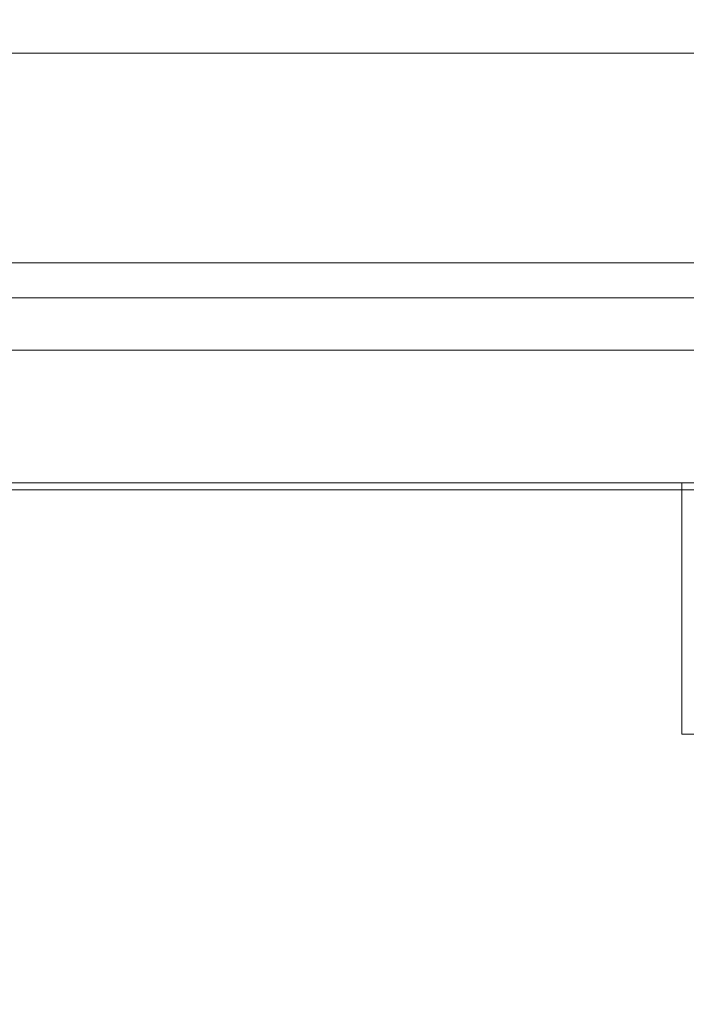
# Model space of a CAD drawing. Units: millimetres. Extents: x 1269 to 17277, y 1747 to 12981.
# Drawn here: x 8946 to 9042, y 8628 to 8769 of the extents above; entities that cross this region are included whole.
import ezdxf

# ---------------------------------------------------------------- set-up
doc = ezdxf.new("R2010")
doc.units = ezdxf.units.MM
doc.header["$MEASUREMENT"] = 0
doc.linetypes.add('DGN Style 2', pattern=[522.328443, 313.397066, -208.931377])
for name, color, linetype, lineweight in [('access-new - Level 25', 7, 'Continuous', 0), ('access-new - Level 26', 7, 'Continuous', 0), ('common - Level 25', 7, 'Continuous', 0), ('Level 15', 7, 'Continuous', 0)]:
    doc.layers.add(name, color=color, linetype=linetype, lineweight=lineweight)

msp = doc.modelspace()

# ---------------------------------------------------------------- linework, layer by layer
at = {"layer": 'access-new - Level 25', "color": 7, "linetype": 'Continuous', "lineweight": 13}
for p, q in [((9132.31, 8722.13), (8922.29, 8722.13)), ((9132.31, 8703.13), (8922.29, 8703.13))]:
    msp.add_line(p, q, dxfattribs=at)
at = {"layer": 'access-new - Level 26', "color": 7, "linetype": 'Continuous', "lineweight": 13}
for p, q in [((8961.09, 8702.13), (8964.92, 8702.13)), ((8970.92, 8702.13), (8972.19, 8702.13)), ((9040.92, 8702.13), (9040.96, 8702.13)), ((9040.96, 8703.13), (9040.96, 8667.13)), ((9040.96, 8703.13), (9067, 8703.13)), ((9040.96, 8667.13), (9067, 8667.13))]:
    msp.add_line(p, q, dxfattribs=at)
at = {"layer": 'access-new - Level 26', "color": 7, "linetype": 'Continuous', "lineweight": 13, "flags": 128}
for points in [[(8925.32, 8702.13), (8728.23, 8702.13), (8724.68, 8702.13), (8728.23, 8702.13), (8726.13, 8702.13), (8924.56, 8702.13), (8924.86, 8702.13), (8925.18, 8702.13), (9113.68, 8702.13), (8925.18, 8702.13), (9113.68, 8702.13), (9113.73, 8702.13), (9113.77, 8702.13), (9533.4, 8702.13), (9113.77, 8702.13), (9537.45, 8702.13), (9533.4, 8702.13), (9536.5, 8702.13), (9110.36, 8702.13), (8925.32, 8702.13)], [(8959.31, 8702.13), (8962.7, 8702.13), (8961.09, 8702.13), (8931.35, 8702.13)], [(8984.01, 8702.13), (8974.01, 8702.13), (8974.7, 8702.13), (8974.7, 8702.13)], [(8982.63, 8702.13), (8986.3, 8702.13), (8995.68, 8702.13), (8986.3, 8702.13), (8986.39, 8702.13), (8986.3, 8702.13)], [(8986.39, 8702.13), (8996.76, 8702.13), (9001.76, 8702.13), (8996.76, 8702.13), (9001.76, 8702.13), (9009.37, 8702.13), (9040.96, 8702.13)], [(9001.76, 8702.13), (8999.87, 8702.13), (8996.76, 8702.13)], [(9142.78, 8703.13), (9125.95, 8703.13), (9067, 8703.13), (9040.96, 8703.13)], [(9055.33, 8667.13), (9044.87, 8667.13), (9040.96, 8667.13), (9067, 8667.13), (9125.95, 8667.13), (9142.78, 8667.13), (9137.41, 8667.13), (9137.41, 8667.13)]]:
    msp.add_lwpolyline(points, dxfattribs=at)
at = {"layer": 'access-new - Level 26', "color": 7, "linetype": 'Continuous', "lineweight": 13}
for points, knots in [([(8958.32, 8702.13), (8941.13, 8702.13), (8903.66, 8702.13), (8854.2, 8702.13), (8812.74, 8702.13), (8783.36, 8702.13), (8764.48, 8702.13), (8757.66, 8702.13), (8755.16, 8702.13), (8754.9, 8702.13), (8754.42, 8702.13), (8753.82, 8702.13), (8752.54, 8702.13), (8750.46, 8702.13), (8746.78, 8702.13), (8753.86, 8702.13), (8768.33, 8702.13), (8775.29, 8702.13)], [0, 0, 0, 0, 0.0470459, 0.1095459, 0.1720459, 0.2345459, 0.2970459, 0.3595459, 0.3595459, 0.3673584, 0.3673584, 0.3751709, 0.3907959, 0.4220459, 0.4845459, 0.7345459, 0.9360621, 0.9360621, 0.9360621, 0.9360621]), ([(8779.9, 8702.13), (8786.21, 8702.13), (8803.19, 8702.13), (8828.64, 8702.13), (8861.46, 8702.13), (8899.69, 8702.13), (8948.3, 8702.13), (8975.22, 8702.13), (8976.12, 8702.13), (8977.02, 8702.13), (8977.92, 8702.13), (8977.02, 8702.13), (8976.12, 8702.13), (8975.22, 8702.13)], [0, 0, 0, 0, 0.032132, 0.069669, 0.069669, 0.107206, 0.144743, 0.144743, 0.144743, 0.666667, 0.666667, 0.666667, 1, 1, 1, 1]), ([(8972.2, 8702.13), (8972.2, 8702.13), (8972.19, 8702.13), (8972.19, 8702.13), (8971.87, 8702.13), (8971.2, 8702.13), (8970.17, 8702.13), (8969.11, 8702.13), (8967.96, 8702.13), (8967.16, 8702.13), (8966.25, 8702.13), (8964.86, 8702.13), (8962, 8702.13), (8959.65, 8702.13), (8957.85, 8702.13), (8956.55, 8702.13), (8954.39, 8702.13), (8950.94, 8702.13), (8947.87, 8702.13), (8945.68, 8702.13), (8944.67, 8702.13), (8943.66, 8702.13), (8942.15, 8702.13), (8941.12, 8702.13), (8939.87, 8702.13), (8939.1, 8702.13), (8937.48, 8702.13), (8935.81, 8702.13), (8933.67, 8702.13), (8932.42, 8702.13), (8931.83, 8702.13), (8931.45, 8702.13), (8930.59, 8702.13), (8929.49, 8702.13), (8928.61, 8702.13), (8927.37, 8702.13), (8925.7, 8702.13), (8924.04, 8702.13), (8922.79, 8702.13), (8921.88, 8702.13), (8920.94, 8702.13), (8918.65, 8702.13), (8915.9, 8702.13), (8912.65, 8702.13), (8910.74, 8702.13), (8909.44, 8702.13), (8908.62, 8702.13), (8907.89, 8702.13), (8907.53, 8702.13), (8906.88, 8702.13), (8906.64, 8702.13), (8906.36, 8702.13), (8906.34, 8702.13), (8906.46, 8702.13), (8907.04, 8702.13), (8907.59, 8702.13), (8908.39, 8702.13), (8908.77, 8702.13), (8909.3, 8702.13), (8910.33, 8702.13), (8911.23, 8702.13), (8912.72, 8702.13), (8914.22, 8702.13), (8915.7, 8702.13), (8916.83, 8702.13), (8917.58, 8702.13), (8919.35, 8702.13), (8920.75, 8702.13), (8922.82, 8702.13), (8924.38, 8702.13), (8925.95, 8702.13), (8927.01, 8702.13), (8927.55, 8702.13), (8928.61, 8702.13), (8929.14, 8702.13), (8929.92, 8702.13), (8930.31, 8702.13), (8930.73, 8702.13), (8930.98, 8702.13), (8931.25, 8702.13), (8931.59, 8702.13), (8932.01, 8702.13), (8932.45, 8702.13), (8932.55, 8702.13), (8932.18, 8702.13), (8931.93, 8702.13), (8931.67, 8702.13), (8931.6, 8702.13), (8931.44, 8702.13), (8931.25, 8702.13), (8931.06, 8702.13), (8930.76, 8702.13), (8930.36, 8702.13), (8929.59, 8702.13), (8929.21, 8702.13), (8928.45, 8702.13), (8927.44, 8702.13), (8926.12, 8702.13), (8925.19, 8702.13), (8924.71, 8702.13), (8924.71, 8702.13), (8924.71, 8702.13), (8924.71, 8702.13)], [0, 0, 0, 0, 0.333333, 0.333333, 0.333333, 0.336367, 0.339406, 0.342437, 0.345447, 0.349032, 0.349032, 0.352682, 0.360104, 0.371227, 0.371227, 0.374867, 0.382602, 0.390304, 0.405697, 0.410416, 0.410416, 0.415131, 0.41985, 0.424579, 0.424579, 0.431191, 0.431191, 0.437989, 0.444605, 0.447778, 0.447778, 0.449328, 0.450857, 0.454893, 0.459018, 0.459018, 0.467557, 0.476206, 0.476206, 0.480461, 0.484664, 0.484664, 0.500084, 0.50818, 0.512232, 0.516295, 0.519215, 0.519215, 0.522525, 0.522525, 0.525025, 0.525025, 0.525809, 0.526216, 0.526739, 0.531257, 0.531257, 0.533397, 0.534427, 0.53544, 0.541437, 0.541437, 0.547787, 0.554243, 0.554243, 0.5574, 0.560474, 0.568525, 0.568525, 0.576653, 0.580814, 0.580814, 0.584953, 0.584953, 0.589158, 0.589158, 0.591462, 0.592715, 0.593373, 0.594056, 0.595712, 0.597236, 0.60002, 0.605257, 0.605257, 0.613333, 0.613333, 0.614656, 0.615957, 0.621818, 0.6277, 0.6277, 0.639571, 0.639571, 0.643053, 0.646484, 0.653243, 0.659941, 0.666667, 0.666667, 0.666667, 1, 1, 1, 1]), ([(8918.27, 8702.13), (8917.53, 8702.13), (8916.78, 8702.13), (8916.04, 8702.13), (8915.92, 8702.13), (8915.43, 8702.13), (8914.6, 8702.13), (8913.6, 8702.13), (8912.65, 8702.13), (8912.05, 8702.13), (8911.56, 8702.13), (8911.41, 8702.13), (8911.09, 8702.13), (8910.81, 8702.13), (8910.84, 8702.13), (8911.08, 8702.13), (8911.18, 8702.13), (8911.99, 8702.13), (8912.8, 8702.13), (8914.45, 8702.13), (8915.87, 8702.13), (8917.9, 8702.13), (8920.28, 8702.13), (8922.08, 8702.13), (8924.02, 8702.13), (8925.49, 8702.13), (8926.97, 8702.13), (8928.48, 8702.13), (8929.6, 8702.13), (8930.91, 8702.13), (8931.64, 8702.13), (8933.09, 8702.13), (8934.27, 8702.13), (8936.15, 8702.13), (8936.98, 8702.13), (8939.18, 8702.13), (8942.55, 8702.13), (8945.95, 8702.13), (8948.65, 8702.13), (8950.39, 8702.13), (8952.35, 8702.13), (8954.44, 8702.13), (8956.04, 8702.13), (8958.25, 8702.13), (8959.36, 8702.13), (8960.63, 8702.13), (8962.09, 8702.13), (8963.59, 8702.13), (8965.09, 8702.13), (8966.22, 8702.13), (8967.71, 8702.13), (8969.19, 8702.13), (8970.28, 8702.13), (8971.72, 8702.13), (8973.17, 8702.13), (8974.47, 8702.13), (8975.43, 8702.13), (8975.92, 8702.13), (8976.55, 8702.13), (8977.36, 8702.13), (8977.9, 8702.13), (8978.64, 8702.13), (8979.15, 8702.13), (8979.48, 8702.13), (8979.63, 8702.13), (8979.71, 8702.13), (8979.81, 8702.13), (8979.81, 8702.13), (8979.43, 8702.13), (8978.95, 8702.13), (8978.48, 8702.13), (8978.12, 8702.13), (8977.35, 8702.13), (8976.33, 8702.13), (8975, 8702.13), (8973.76, 8702.13), (8972.65, 8702.13), (8971.13, 8702.13), (8969.83, 8702.13), (8967.79, 8702.13), (8964.07, 8702.13), (8960.26, 8702.13), (8956.78, 8702.13), (8956.11, 8702.13), (8954.74, 8702.13), (8953.36, 8702.13), (8951.99, 8702.13), (8950.6, 8702.13), (8949.92, 8702.13), (8948.83, 8702.13), (8948.02, 8702.13), (8947.25, 8702.13), (8946.51, 8702.13), (8946.19, 8702.13), (8945.74, 8702.13), (8945.57, 8702.13), (8945.4, 8702.13), (8945.32, 8702.13), (8945.1, 8702.13), (8945.15, 8702.13), (8945.6, 8702.13), (8945.91, 8702.13), (8946.78, 8702.13), (8947.48, 8702.13), (8948.45, 8702.13), (8949.55, 8702.13), (8950.95, 8702.13), (8952.19, 8702.13), (8953.44, 8702.13), (8954.43, 8702.13), (8955.67, 8702.13), (8956.43, 8702.13), (8957.36, 8702.13), (8958.11, 8702.13), (8959.2, 8702.13), (8960.28, 8702.13), (8961.41, 8702.13), (8962.52, 8702.13), (8963.08, 8702.13), (8965.25, 8702.13), (8966.87, 8702.13), (8968.5, 8702.13), (8968.15, 8702.13), (8967.8, 8702.13), (8967.45, 8702.13), (8969.45, 8702.13), (8971.46, 8702.13), (8973.47, 8702.13), (8970.13, 8702.13), (8966.8, 8702.13), (8963.47, 8702.13), (8966.38, 8702.13), (8969.29, 8702.13), (8972.2, 8702.13), (8972.55, 8702.13), (8972.9, 8702.13), (8973.25, 8702.13), (8975.04, 8702.13), (8976.83, 8702.13), (8978.62, 8702.13), (8981.76, 8702.13), (8984.9, 8702.13), (8988.04, 8702.13), (8984.77, 8702.13), (8981.51, 8702.13), (8978.25, 8702.13), (8979.71, 8702.13), (8981.17, 8702.13), (8982.63, 8702.13), (8981.3, 8702.13), (8979.96, 8702.13), (8978.62, 8702.13)], [0, 0, 0, 0, 0.090909, 0.090909, 0.090909, 0.091143, 0.091967, 0.092789, 0.09361, 0.094429, 0.094429, 0.094955, 0.094955, 0.095514, 0.096249, 0.096249, 0.096366, 0.096487, 0.097883, 0.097883, 0.099277, 0.100263, 0.101244, 0.103201, 0.103201, 0.104386, 0.105579, 0.105579, 0.106757, 0.10734, 0.107629, 0.107919, 0.109649, 0.109649, 0.111408, 0.111408, 0.11501, 0.11968, 0.11968, 0.121517, 0.123367, 0.123367, 0.125243, 0.126186, 0.127127, 0.127127, 0.128305, 0.129486, 0.129486, 0.13067, 0.13126, 0.131844, 0.133024, 0.133024, 0.134191, 0.135399, 0.135399, 0.136047, 0.136388, 0.136742, 0.137879, 0.137879, 0.138909, 0.139891, 0.139891, 0.140377, 0.140864, 0.142266, 0.143698, 0.145164, 0.145164, 0.145915, 0.146681, 0.147903, 0.149068, 0.150217, 0.150801, 0.151399, 0.153254, 0.153254, 0.155084, 0.159633, 0.159633, 0.160718, 0.160718, 0.161805, 0.162898, 0.162898, 0.164002, 0.164002, 0.164665, 0.165349, 0.165349, 0.165976, 0.165976, 0.166251, 0.166379, 0.16644, 0.1665, 0.167206, 0.167206, 0.168132, 0.168132, 0.169209, 0.169747, 0.170249, 0.171607, 0.172909, 0.172909, 0.174215, 0.174892, 0.175242, 0.1756, 0.176554, 0.176554, 0.17747, 0.178349, 0.178349, 0.17922, 0.17922, 0.181818, 0.181818, 0.181818, 0.272727, 0.272727, 0.272727, 0.363636, 0.363636, 0.363636, 0.454545, 0.454545, 0.454545, 0.545455, 0.545455, 0.545455, 0.590909, 0.590909, 0.590909, 0.636364, 0.636364, 0.636364, 0.727273, 0.727273, 0.727273, 0.818182, 0.818182, 0.818182, 0.909091, 0.909091, 0.909091, 1, 1, 1, 1]), ([(9085.31, 8702.13), (9062.18, 8702.13), (9039.98, 8702.13), (9007.35, 8702.13), (8991.29, 8702.13), (8976.36, 8702.13), (8969.16, 8702.13), (8964.36, 8702.13), (8960.09, 8702.13), (8958.01, 8702.13), (8956.55, 8702.13), (8955.1, 8702.13), (8953.65, 8702.13), (8955.1, 8702.13), (8956.55, 8702.13), (8958, 8702.13), (8958.97, 8702.13), (8962.24, 8702.13), (8965.79, 8702.13), (8973.25, 8702.13), (8988.69, 8702.13), (9005.31, 8702.13), (9039.03, 8702.13), (9061.84, 8702.13), (9085.37, 8702.13), (9085.4, 8702.13), (9085.42, 8702.13), (9085.45, 8702.13), (9085.47, 8702.13), (9085.5, 8702.13), (9085.52, 8702.13), (9098.75, 8702.13), (9122.38, 8702.13), (9142.17, 8702.13), (9150.67, 8702.13), (9151.98, 8702.13), (9153.3, 8702.13), (9154.61, 8702.13), (9153.29, 8702.13), (9151.97, 8702.13), (9150.66, 8702.13), (9141.74, 8702.13), (9121.9, 8702.13), (9098.03, 8702.13), (9085.31, 8702.13)], [0, 0, 0, 0, 0.055556, 0.055556, 0.083333, 0.097222, 0.097222, 0.104167, 0.111111, 0.111111, 0.111111, 0.222222, 0.222222, 0.222222, 0.333333, 0.333333, 0.333333, 0.336454, 0.343653, 0.343653, 0.358052, 0.386849, 0.386849, 0.444444, 0.444444, 0.444444, 0.5, 0.5, 0.5, 0.555556, 0.555556, 0.555556, 0.614117, 0.666667, 0.666667, 0.666667, 0.777778, 0.777778, 0.777778, 0.888889, 0.888889, 0.888889, 0.944444, 1, 1, 1, 1]), ([(8965.71, 8702.13), (8964.31, 8702.13), (8963.37, 8702.13), (8963.21, 8702.13), (8963.21, 8702.13), (8963.21, 8702.13), (8963.21, 8702.13), (8964.88, 8702.13), (8966.54, 8702.13), (8968.21, 8702.13)], [0, 0, 0, 0, 0.105807, 0.105807, 0.105807, 0.666667, 0.666667, 0.666667, 1, 1, 1, 1]), ([(8968.19, 8702.13), (8965.97, 8702.13), (8964.4, 8702.13), (8964.19, 8702.13), (8964.19, 8702.13), (8964.19, 8702.13), (8964.19, 8702.13), (8965.85, 8702.13), (8967.52, 8702.13), (8969.18, 8702.13)], [0, 0, 0, 0, 0.133333, 0.133333, 0.133333, 0.666667, 0.666667, 0.666667, 1, 1, 1, 1]), ([(8967.29, 8702.13), (8965.89, 8702.13), (8964.81, 8702.13), (8964.23, 8702.13), (8964.22, 8702.13), (8964.21, 8702.13), (8964.2, 8702.13), (8965.85, 8702.13), (8967.51, 8702.13), (8969.16, 8702.13)], [0, 0, 0, 0, 0.092662, 0.092662, 0.092662, 0.666667, 0.666667, 0.666667, 1, 1, 1, 1]), ([(8979.51, 8702.13), (8978.15, 8702.13), (8974.24, 8702.13), (8969.84, 8702.13), (8965.96, 8702.13), (8964.72, 8702.13), (8964.92, 8702.13), (8966.59, 8702.13), (8968.25, 8702.13), (8969.92, 8702.13)], [0, 0, 0, 0, 0.105953, 0.254961, 0.254961, 0.403968, 0.403968, 0.403968, 1, 1, 1, 1]), ([(8975.76, 8702.13), (8973.36, 8702.13), (8970.79, 8702.13), (8966.9, 8702.13), (8965.66, 8702.13), (8965.87, 8702.13), (8967.53, 8702.13), (8969.2, 8702.13), (8970.86, 8702.13)], [0, 0, 0, 0, 0.166667, 0.166667, 0.333333, 0.333333, 0.333333, 1, 1, 1, 1]), ([(8989.71, 8702.13), (8988.05, 8702.13), (8986.38, 8702.13), (8984.72, 8702.13), (8984.72, 8702.13), (8984.73, 8702.13), (8984.73, 8702.13), (8985.15, 8702.13), (8984.35, 8702.13), (8981.53, 8702.13), (8977.33, 8702.13), (8972.49, 8702.13), (8968.99, 8702.13), (8967.99, 8702.13), (8968.48, 8702.13), (8970.15, 8702.13), (8971.81, 8702.13), (8973.47, 8702.13)], [0, 0, 0, 0, 0.25, 0.25, 0.25, 0.5, 0.5, 0.5, 0.5625, 0.5625, 0.625, 0.6875, 0.6875, 0.75, 0.75, 0.75, 1, 1, 1, 1]), ([(8971.46, 8702.13), (8970.03, 8702.13), (8968.92, 8702.13), (8968.33, 8702.13), (8968.32, 8702.13), (8968.31, 8702.13), (8968.3, 8702.13), (8969.95, 8702.13), (8971.61, 8702.13), (8973.27, 8702.13)], [0, 0, 0, 0, 0.093992, 0.093992, 0.093992, 0.666667, 0.666667, 0.666667, 1, 1, 1, 1]), ([(8969.19, 8702.13), (8969.74, 8702.13), (8970.5, 8702.13), (8971.39, 8702.13), (8971.39, 8702.13), (8971.39, 8702.13), (8971.39, 8702.13)], [0, 0, 0, 0, 0.111775, 0.111775, 0.111775, 1, 1, 1, 1]), ([(8969.97, 8702.13), (8970.21, 8702.13), (8971.73, 8702.13), (8974.56, 8702.13), (8975.98, 8702.13)], [0, 0, 0, 0, 0.1944208, 0.3544299, 0.3544299, 0.3544299, 0.3544299]), ([(8978.27, 8702.13), (8976.37, 8702.13), (8972.09, 8702.13), (8970.26, 8702.13), (8970.75, 8702.13), (8972.42, 8702.13), (8974.08, 8702.13), (8975.74, 8702.13)], [0, 0, 0, 0, 0.142054, 0.313643, 0.313643, 0.313643, 1, 1, 1, 1]), ([(8970.86, 8702.13), (8970.69, 8702.13), (8971.66, 8702.13), (8974.79, 8702.13), (8977.03, 8702.13), (8979.43, 8702.13), (8979.43, 8702.13), (8979.43, 8702.13), (8979.43, 8702.13)], [0, 0, 0, 0, 0.166667, 0.166667, 0.333333, 0.333333, 0.333333, 1, 1, 1, 1]), ([(8973.46, 8702.13), (8973.04, 8702.13), (8973.84, 8702.13), (8976.66, 8702.13), (8980.86, 8702.13), (8985.7, 8702.13), (8987.92, 8702.13), (8988.33, 8702.13), (8988.68, 8702.13)], [0, 0, 0, 0, 0.25, 0.25, 0.5, 0.75, 0.75, 0.8167042, 0.8167042, 0.8167042, 0.8167042]), ([(8981.59, 8702.13), (8979.81, 8702.13), (8977.39, 8702.13), (8974.8, 8702.13), (8974.8, 8702.13), (8974.8, 8702.13), (8974.8, 8702.13)], [0, 0, 0, 0, 0.2, 0.2, 0.2, 1, 1, 1, 1]), ([(8980.92, 8702.13), (8980.09, 8702.13), (8980.58, 8702.13), (8982.86, 8702.13), (8986.58, 8702.13), (8990.88, 8702.13), (8993.71, 8702.13), (8994.32, 8702.13), (8993.33, 8702.13), (8991.68, 8702.13), (8990.03, 8702.13), (8988.38, 8702.13), (8988.39, 8702.13), (8988.4, 8702.13), (8988.42, 8702.13), (8989.25, 8702.13), (8988.75, 8702.13), (8986.47, 8702.13), (8982.75, 8702.13), (8978.45, 8702.13), (8975.62, 8702.13), (8975.02, 8702.13), (8976, 8702.13), (8977.65, 8702.13), (8979.31, 8702.13), (8980.96, 8702.13)], [0, 0, 0, 0, 0.05, 0.05, 0.1, 0.15, 0.15, 0.2, 0.2, 0.2, 0.4, 0.4, 0.4, 0.6, 0.6, 0.6, 0.65, 0.65, 0.7, 0.75, 0.75, 0.8, 0.8, 0.8, 1, 1, 1, 1]), ([(8975.73, 8702.13), (8975.31, 8702.13), (8976.11, 8702.13), (8978.93, 8702.13), (8983.13, 8702.13), (8987.97, 8702.13), (8991.47, 8702.13), (8992.48, 8702.13), (8991.98, 8702.13), (8990.32, 8702.13), (8988.65, 8702.13), (8986.99, 8702.13), (8986.99, 8702.13), (8987, 8702.13), (8987, 8702.13), (8987.42, 8702.13), (8986.62, 8702.13), (8985.21, 8702.13), (8985.21, 8702.13), (8985.21, 8702.13), (8985.21, 8702.13)], [0, 0, 0, 0, 0.061538, 0.061538, 0.123077, 0.184615, 0.184615, 0.246154, 0.246154, 0.246154, 0.492308, 0.492308, 0.492308, 0.738462, 0.738462, 0.738462, 0.8, 0.8, 0.8, 1, 1, 1, 1]), ([(8979.16, 8702.13), (8981.76, 8702.13), (8984.54, 8702.13), (8988.96, 8702.13), (8990.53, 8702.13), (8990.75, 8702.13), (8990.75, 8702.13), (8990.75, 8702.13), (8990.75, 8702.13), (8989.08, 8702.13), (8987.42, 8702.13), (8985.75, 8702.13), (8985.57, 8702.13), (8984.35, 8702.13), (8980.78, 8702.13), (8978.37, 8702.13), (8975.77, 8702.13), (8975.77, 8702.13), (8975.77, 8702.13), (8975.77, 8702.13)], [0, 0, 0, 0, 0.07619, 0.07619, 0.152381, 0.152381, 0.152381, 0.457143, 0.457143, 0.457143, 0.685714, 0.685714, 0.685714, 0.742857, 0.742857, 0.8, 0.8, 0.8, 1, 1, 1, 1]), ([(8977.46, 8702.13), (8977.47, 8702.13), (8977.47, 8702.13), (8977.48, 8702.13), (8977.48, 8702.13), (8977.48, 8702.13), (8977.48, 8702.13), (8977.48, 8702.13)], [0, 0, 0, 0, 0.250001, 0.5, 0.5, 0.5, 1, 1, 1, 1]), ([(8991.21, 8702.13), (8993.22, 8702.13), (8995.37, 8702.13), (8998.2, 8702.13), (8998.8, 8702.13), (8997.82, 8702.13), (8996.17, 8702.13), (8994.52, 8702.13), (8992.86, 8702.13), (8992.88, 8702.13), (8992.89, 8702.13), (8992.91, 8702.13), (8993.74, 8702.13), (8993.24, 8702.13), (8990.96, 8702.13), (8987.24, 8702.13), (8982.94, 8702.13), (8980.11, 8702.13), (8979.51, 8702.13), (8980.49, 8702.13), (8982.14, 8702.13), (8983.79, 8702.13), (8985.45, 8702.13)], [0, 0, 0, 0, 0.066667, 0.066667, 0.133333, 0.133333, 0.133333, 0.4, 0.4, 0.4, 0.6, 0.6, 0.6, 0.65, 0.65, 0.7, 0.75, 0.75, 0.8, 0.8, 0.8, 1, 1, 1, 1]), ([(8982.26, 8702.13), (8982.16, 8702.13), (8981.64, 8702.13), (8981.04, 8702.13), (8980.51, 8702.13)], [0, 0, 0, 0, 0.0162716, 0.08598944, 0.08598944, 0.08598944, 0.08598944]), ([(8988.32, 8702.13), (8988.4, 8702.13), (8988.42, 8702.13), (8988.38, 8702.13), (8986.71, 8702.13), (8985.05, 8702.13), (8983.38, 8702.13), (8983.38, 8702.13), (8983.38, 8702.13), (8983.38, 8702.13), (8983.56, 8702.13), (8982.58, 8702.13), (8981.02, 8702.13), (8981.02, 8702.13), (8981.02, 8702.13), (8981.02, 8702.13)], [0, 0, 0, 0, 0.024979, 0.024979, 0.024979, 0.492308, 0.492308, 0.492308, 0.738462, 0.738462, 0.738462, 0.8, 0.8, 0.8, 1, 1, 1, 1]), ([(8982, 8702.13), (8983.23, 8702.13), (8984.4, 8702.13), (8985.4, 8702.13), (8985.4, 8702.13), (8985.4, 8702.13), (8985.4, 8702.13)], [0, 0, 0, 0, 0.114373, 0.114373, 0.114373, 1, 1, 1, 1]), ([(8988.91, 8702.13), (8989.25, 8702.13), (8989.41, 8702.13), (8989.32, 8702.13), (8987.66, 8702.13), (8985.99, 8702.13), (8984.33, 8702.13), (8984.33, 8702.13), (8984.33, 8702.13), (8984.33, 8702.13)], [0, 0, 0, 0, 0.061143, 0.061143, 0.061143, 0.666667, 0.666667, 0.666667, 1, 1, 1, 1]), ([(8985.41, 8702.13), (8984.57, 8702.13), (8985.07, 8702.13), (8986.21, 8702.13), (8986.21, 8702.13), (8986.21, 8702.13), (8986.21, 8702.13)], [0, 0, 0, 0, 0.2, 0.2, 0.2, 1, 1, 1, 1]), ([(8986.16, 8702.13), (8988.16, 8702.13), (8989.57, 8702.13), (8989.77, 8702.13), (8989.77, 8702.13), (8989.77, 8702.13), (8989.77, 8702.13), (8988.11, 8702.13), (8986.44, 8702.13), (8984.77, 8702.13), (8984.77, 8702.13), (8984.77, 8702.13), (8984.77, 8702.13)], [0, 0, 0, 0, 0.095245, 0.095245, 0.095245, 0.5, 0.5, 0.5, 0.75, 0.75, 0.75, 1, 1, 1, 1]), ([(9000.22, 8702.13), (9000.77, 8702.13), (9002.65, 8702.13), (9002.92, 8702.13), (9001.46, 8702.13), (8999.96, 8702.13), (8998.46, 8702.13), (8996.96, 8702.13), (8997.84, 8702.13), (8997.61, 8702.13), (8995.97, 8702.13), (8992.76, 8702.13), (8989.04, 8702.13), (8986.9, 8702.13), (8986.7, 8702.13), (8988.16, 8702.13), (8989.8, 8702.13), (8991.43, 8702.13), (8993.07, 8702.13)], [0, 0, 0, 0, 0.033957, 0.127165, 0.127165, 0.127165, 0.5, 0.5, 0.5, 0.557879, 0.557879, 0.621919, 0.68596, 0.68596, 0.75, 0.75, 0.75, 1, 1, 1, 1]), ([(8999.1, 8702.13), (8999.14, 8702.13), (9002.36, 8702.13), (9005.79, 8702.13), (9011.99, 8702.13), (9014.72, 8702.13), (9016.5, 8702.13), (9016.55, 8702.13), (9016.59, 8702.13), (9016.64, 8702.13), (9015.02, 8702.13), (9013.4, 8702.13), (9011.78, 8702.13), (9010.27, 8702.13), (9008.18, 8702.13), (9003.19, 8702.13), (8997.25, 8702.13), (8990.46, 8702.13), (8987.36, 8702.13)], [0, 0, 0, 0, 0.001125, 0.089827, 0.089827, 0.178529, 0.178529, 0.178529, 0.533338, 0.533338, 0.533338, 0.800006, 0.800006, 0.800006, 0.866674, 0.866674, 0.933341, 1, 1, 1, 1]), ([(9012.23, 8702.13), (9014.69, 8702.13), (9020.85, 8702.13), (9026.52, 8702.13), (9029.2, 8702.13), (9029.31, 8702.13), (9029.42, 8702.13), (9029.52, 8702.13), (9027.97, 8702.13), (9026.41, 8702.13), (9024.85, 8702.13), (9022.59, 8702.13), (9020.04, 8702.13), (9014.38, 8702.13), (9008.01, 8702.13), (9000.74, 8702.13), (8993.71, 8702.13), (8990.37, 8702.13), (8987.7, 8702.13), (8987.59, 8702.13), (8987.48, 8702.13), (8987.37, 8702.13), (8988.93, 8702.13), (8990.48, 8702.13), (8992.04, 8702.13)], [0, 0, 0, 0, 0.040935, 0.099415, 0.099415, 0.099415, 0.333333, 0.333333, 0.333333, 0.5, 0.5, 0.5, 0.541667, 0.541667, 0.583333, 0.625, 0.625, 0.666667, 0.666667, 0.666667, 0.833333, 0.833333, 0.833333, 1, 1, 1, 1]), ([(8995.55, 8702.13), (8993.89, 8702.13), (8992.24, 8702.13), (8990.58, 8702.13), (8990.58, 8702.13), (8990.58, 8702.13), (8990.58, 8702.13)], [0, 0, 0, 0, 0.5, 0.5, 0.5, 1, 1, 1, 1]), ([(8992.98, 8702.13), (8991.74, 8702.13), (8991.93, 8702.13), (8993.65, 8702.13), (8995.26, 8702.13), (8996.99, 8702.13), (8996.99, 8702.13), (8996.99, 8702.13), (8996.99, 8702.13)], [0, 0, 0, 0, 0.166667, 0.166667, 0.333333, 0.333333, 0.333333, 1, 1, 1, 1]), ([(8992.04, 8702.13), (8994.31, 8702.13), (8996.85, 8702.13), (9002.19, 8702.13), (9004.97, 8702.13), (9007.94, 8702.13)], [0, 0, 0, 0, 0.25, 0.25, 0.4712334, 0.4712334, 0.4712334, 0.4712334]), ([(9001.57, 8702.13), (9000.41, 8702.13), (8997.69, 8702.13), (8994.29, 8702.13), (8992.44, 8702.13)], [0, 0, 0, 0, 0.15, 0.3047822, 0.3047822, 0.3047822, 0.3047822]), ([(9009.17, 8702.13), (9009.11, 8702.13), (9008.79, 8702.13), (9008.13, 8702.13), (9006.63, 8702.13), (9005.13, 8702.13), (9003.63, 8702.13), (9004.51, 8702.13), (9004.28, 8702.13), (9002.64, 8702.13), (8999.43, 8702.13), (8995.71, 8702.13), (8993.57, 8702.13), (8993.37, 8702.13), (8994.83, 8702.13), (8996.47, 8702.13), (8998.1, 8702.13), (8999.74, 8702.13)], [0, 0, 0, 0, 0.050959, 0.050959, 0.050959, 0.5, 0.5, 0.5, 0.557879, 0.557879, 0.621919, 0.68596, 0.68596, 0.75, 0.75, 0.75, 1, 1, 1, 1]), ([(8999.65, 8702.13), (8997.99, 8702.13), (8996.34, 8702.13), (8994.68, 8702.13), (8994.68, 8702.13), (8994.68, 8702.13), (8994.68, 8702.13)], [0, 0, 0, 0, 0.5, 0.5, 0.5, 1, 1, 1, 1]), ([(8999.65, 8702.13), (8998.41, 8702.13), (8998.6, 8702.13), (9000.32, 8702.13), (9001.93, 8702.13), (9003.66, 8702.13), (9003.66, 8702.13), (9003.66, 8702.13), (9003.66, 8702.13)], [0, 0, 0, 0, 0.166667, 0.166667, 0.333333, 0.333333, 0.333333, 1, 1, 1, 1]), ([(9018.87, 8702.13), (9015.8, 8702.13), (9012.58, 8702.13), (9005.94, 8702.13), (9002.61, 8702.13), (8999.93, 8702.13), (8999.82, 8702.13), (8999.71, 8702.13), (8999.6, 8702.13), (9001.16, 8702.13), (9002.72, 8702.13), (9004.28, 8702.13)], [0, 0, 0, 0, 0.100555, 0.100555, 0.213777, 0.213777, 0.213777, 0.666667, 0.666667, 0.666667, 1, 1, 1, 1]), ([(9000.76, 8702.13), (9003.86, 8702.13), (9006.59, 8702.13), (9008.37, 8702.13), (9008.42, 8702.13), (9008.47, 8702.13), (9008.51, 8702.13), (9006.89, 8702.13), (9005.27, 8702.13), (9003.65, 8702.13), (9003.16, 8702.13), (9002.6, 8702.13), (9001.99, 8702.13)], [0, 0, 0, 0, 0.129796, 0.129796, 0.129796, 0.648978, 0.648978, 0.648978, 0.973467, 0.973467, 0.973467, 1, 1, 1, 1]), ([(9008.88, 8702.13), (9007.31, 8702.13), (9007.23, 8702.13), (9008.46, 8702.13), (9011.21, 8702.13), (9014.42, 8702.13), (9015.95, 8702.13), (9015.8, 8702.13), (9013.94, 8702.13), (9012.32, 8702.13), (9010.71, 8702.13), (9009.09, 8702.13), (9009.14, 8702.13), (9009.19, 8702.13), (9009.24, 8702.13), (9010.81, 8702.13), (9010.89, 8702.13), (9009.66, 8702.13), (9006.91, 8702.13), (9003.7, 8702.13), (9002.18, 8702.13), (9002.33, 8702.13), (9004.19, 8702.13), (9005.8, 8702.13), (9007.42, 8702.13), (9009.03, 8702.13)], [0, 0, 0, 0, 0.05, 0.05, 0.1, 0.15, 0.15, 0.2, 0.2, 0.2, 0.4, 0.4, 0.4, 0.6, 0.6, 0.6, 0.65, 0.65, 0.7, 0.75, 0.75, 0.8, 0.8, 0.8, 1, 1, 1, 1]), ([(9004.28, 8702.13), (9006.54, 8702.13), (9009.08, 8702.13), (9011.92, 8702.13), (9011.92, 8702.13), (9011.92, 8702.13), (9011.92, 8702.13)], [0, 0, 0, 0, 0.2, 0.2, 0.2, 1, 1, 1, 1]), ([(9017.38, 8702.13), (9015.81, 8702.13), (9015.73, 8702.13), (9016.96, 8702.13), (9019.71, 8702.13), (9022.92, 8702.13), (9024.44, 8702.13), (9024.29, 8702.13), (9022.43, 8702.13), (9020.82, 8702.13), (9019.2, 8702.13), (9017.59, 8702.13), (9017.64, 8702.13), (9017.69, 8702.13), (9017.74, 8702.13), (9019.31, 8702.13), (9019.39, 8702.13), (9018.16, 8702.13), (9015.41, 8702.13), (9012.2, 8702.13), (9010.67, 8702.13), (9010.82, 8702.13), (9012.68, 8702.13), (9014.3, 8702.13), (9015.92, 8702.13), (9017.53, 8702.13)], [0, 0, 0, 0, 0.05, 0.05, 0.1, 0.15, 0.15, 0.2, 0.2, 0.2, 0.4, 0.4, 0.4, 0.6, 0.6, 0.6, 0.65, 0.65, 0.7, 0.75, 0.75, 0.8, 0.8, 0.8, 1, 1, 1, 1]), ([(9040.96, 8702.13), (9038.71, 8702.13), (9032.99, 8702.13), (9026.6, 8702.13), (9019.2, 8702.13), (9015.58, 8702.13), (9012.44, 8702.13), (9012.28, 8702.13), (9012.13, 8702.13), (9011.98, 8702.13), (9013.49, 8702.13), (9015, 8702.13), (9016.51, 8702.13)], [0, 0, 0, 0, 0.071489, 0.170685, 0.170685, 0.269881, 0.269881, 0.269881, 0.666667, 0.666667, 0.666667, 1, 1, 1, 1]), ([(9016.51, 8702.13), (9019.17, 8702.13), (9021.93, 8702.13), (9027.89, 8702.13), (9033.06, 8702.13), (9038.81, 8702.13), (9040.96, 8702.13)], [0, 0, 0, 0, 0.25, 0.25, 0.5, 0.6469156, 0.6469156, 0.6469156, 0.6469156]), ([(9040.96, 8702.13), (9039.67, 8702.13), (9038.38, 8702.13), (9037.08, 8702.13), (9034.82, 8702.13), (9032.28, 8702.13), (9026.61, 8702.13), (9023.43, 8702.13), (9020.02, 8702.13), (9020.02, 8702.13), (9020.02, 8702.13), (9020.02, 8702.13)], [0, 0, 0, 0, 0.444444, 0.444444, 0.444444, 0.555556, 0.555556, 0.666667, 0.666667, 0.666667, 1, 1, 1, 1]), ([(9026.28, 8702.13), (9028.15, 8702.13), (9033.45, 8702.13), (9038.37, 8702.13), (9040.96, 8702.13)], [0, 0, 0, 0, 0.132052, 0.367675, 0.367675, 0.367675, 0.367675]), ([(9032.33, 8702.13), (9034.53, 8702.13), (9036.82, 8702.13), (9039.25, 8702.13), (9039.25, 8702.13), (9039.25, 8702.13), (9039.25, 8702.13)], [0, 0, 0, 0, 0.169539, 0.169539, 0.169539, 1, 1, 1, 1])]:
    msp.add_open_spline(points, degree=3, knots=knots, dxfattribs=at)
for points in [[(8975.61, 8702.13), (8969.81, 8702.13), (8964.12, 8702.13), (8958.54, 8702.13)], [(8970.39, 8702.13), (8971, 8702.13), (8971.76, 8702.13), (8972.63, 8702.13)], [(8973.09, 8702.13), (8972.98, 8702.13), (8972.87, 8702.13), (8972.76, 8702.13)], [(8978.42, 8702.13), (8976.77, 8702.13), (8975.04, 8702.13), (8973.38, 8702.13)], [(8979.24, 8702.13), (8977.94, 8702.13), (8976.7, 8702.13), (8975.58, 8702.13)], [(8975.6, 8702.13), (8976.18, 8702.13), (8976.82, 8702.13), (8977.53, 8702.13)], [(8976.35, 8702.13), (8977.39, 8702.13), (8978.7, 8702.13), (8980.24, 8702.13)], [(8980.26, 8702.13), (8980.08, 8702.13), (8979.92, 8702.13), (8979.75, 8702.13)], [(8983.91, 8702.13), (8982.77, 8702.13), (8981.64, 8702.13), (8980.53, 8702.13)], [(8984.48, 8702.13), (8984.66, 8702.13), (8984.85, 8702.13), (8985.04, 8702.13)], [(8986.35, 8702.13), (8986.92, 8702.13), (8987.44, 8702.13), (8987.87, 8702.13)], [(8986.86, 8702.13), (8987.08, 8702.13), (8987.3, 8702.13), (8987.51, 8702.13)], [(8988.25, 8702.13), (8987.92, 8702.13), (8987.55, 8702.13), (8987.17, 8702.13)], [(8988.86, 8702.13), (8988.95, 8702.13), (8989.03, 8702.13), (8989.12, 8702.13)], [(8989.9, 8702.13), (8992.04, 8702.13), (8993.82, 8702.13), (8994.9, 8702.13)], [(9009.11, 8702.13), (9009.94, 8702.13), (9010.78, 8702.13), (9011.63, 8702.13)], [(9037.25, 8702.13), (9035.01, 8702.13), (9032.8, 8702.13), (9030.71, 8702.13)]]:
    msp.add_open_spline(points, degree=3, dxfattribs=at)
at = {"layer": 'common - Level 25', "color": 7, "linetype": 'Continuous', "lineweight": 13}
for p, q in [((8697.31, 8764.63), (9567.31, 8764.63)), ((9567.31, 8734.63), (8697.31, 8734.63)), ((8697.31, 8729.63), (9567.31, 8729.63))]:
    msp.add_line(p, q, dxfattribs=at)
at = {"layer": 'Level 15', "color": 7, "linetype": 'DGN Style 2', "lineweight": 13}
msp.add_rational_spline([(3253.18, 5319.78), (2905.52, 5099.85), (2671.05, 4761.82), (2586.85, 4359.14), (2559.24, 4343.2), (2531.63, 4327.26), (2504.02, 4311.32), (1996.72, 4018.43), (1845.1, 3452.6), (2138, 2945.3), (2220.48, 2802.44), (2302.95, 2659.59), (2385.43, 2516.73), (2678.32, 2009.43), (3244.15, 1857.81), (3751.45, 2150.71), (3779.06, 2166.65), (3806.67, 2182.59), (3834.28, 2198.53), (4157.81, 2092.22), (4498.32, 2097.91), (4818.12, 2214.97), (5008.09, 2028.42), (5240.06, 1897.72), (5498.04, 1831.86), (5659.53, 1775.32), (5828.21, 1746.65), (5999.31, 1746.65), (6197.97, 1746.65), (6396.64, 1746.65), (6595.31, 1746.65), (6766.41, 1746.65), (6935.09, 1775.32), (7096.58, 1831.86), (7783.59, 2007.25), (8220.52, 2565.67), (8225.51, 3274.7), (8226.43, 3406.08), (8227.35, 3537.47), (8228.28, 3668.85), (8334.89, 3853.5), (8441.5, 4038.16), (8548.11, 4222.81), (8575.03, 4265.44), (8599.77, 4309.38), (8622.26, 4354.51), (8856.26, 4806.64), (8856.26, 5315.74), (8622.26, 5767.87), (8599.77, 5813), (8575.03, 5856.94), (8548.11, 5899.57), (8524.99, 5939.61), (8501.87, 5979.65), (8478.76, 6019.69), (8650.82, 6201.25), (8773.87, 6419.02), (8840.61, 6660.08), (9010.04, 6597.61), (9185.93, 6556.69), (9365.53, 6537.96), (9504.04, 5435.04), (10337.58, 4699.63), (11449.17, 4699.63), (12109.59, 4699.63), (12770.02, 4699.63), (13430.45, 4699.63), (13776.28, 4699.63), (14111.81, 4783.36), (14417.1, 4945.85), (15007.92, 5260.31), (15598.75, 5574.77), (16189.58, 5889.22), (16519.61, 6064.88), (16765.06, 6346.88), (16893.51, 6697.99), (16981.68, 6938.96), (17069.84, 7179.94), (17158, 7420.92), (17212.56, 7570.03), (17242.95, 7725.87), (17248.43, 7884.55), (17257.6, 8150.43), (17266.78, 8416.32), (17275.96, 8682.2), (17281.48, 8842.34), (17261.5, 9001.32), (17216.51, 9155.1), (17111.93, 9512.59), (17007.35, 9870.08), (16902.77, 10227.57), (16741.37, 10779.28), (16317.01, 11167.03), (15753.02, 11278.13), (15439.96, 11708.6), (15126.89, 12139.06), (14813.83, 12569.53), (14635.32, 12814.98), (14369.2, 12960.92), (14066.26, 12979.49), (13503.65, 12915.08), (13014.06, 12630.49), (12679.66, 12173.48), (12589.96, 11990.83), (12558.37, 11789.82), (12587.71, 11588.46), (11948.08, 11953.19), (11212.08, 11974.63), (10552.31, 11647.76), (10407.97, 11719.27), (10256.59, 11774.31), (10100.03, 11812.19), (9307.51, 12431.91), (8317.53, 12252.82), (7792.35, 11394.73), (7623.04, 11394.73), (7453.73, 11394.73), (7284.42, 11394.73), (7232.05, 11423.76), (7179.15, 11450.05), (7125.62, 11473.85), (7070.29, 11498.46), (6957.58, 11542.53), (6845.53, 11575.36), (6733.71, 11603.13), (6677.65, 11614.53), (6511.11, 11641.33), (6402.98, 11649.43), (6191.64, 11649.43), (6083.51, 11641.33), (5916.97, 11614.53), (5860.91, 11603.13), (5749.09, 11575.36), (5637.04, 11542.57), (5524.33, 11498.46), (5413.67, 11449.25), (5359.01, 11421.99), (5250.83, 11361.6), (5197.12, 11328.3), (5145.3, 11292.66), (5098.83, 11260.7), (5053.6, 11226.72), (5009.53, 11190.56), (4516.66, 11190.56), (4023.8, 11190.57), (3530.93, 11190.57), (3097.51, 11190.57), (2701.85, 11013.63), (2412.9, 10690.57), (2365.34, 10690.57), (2317.79, 10690.57), (2270.24, 10690.57), (1684.45, 10690.57), (1270.24, 10276.36), (1270.24, 9690.57), (1270.24, 9363.57), (1270.24, 9036.58), (1270.24, 8709.58), (1270.24, 8123.8), (1684.45, 7709.58), (2270.24, 7709.58), (2317.79, 7709.58), (2365.34, 7709.58), (2412.9, 7709.58), (2701.85, 7386.53), (3097.51, 7209.58), (3530.93, 7209.58), (3650.21, 7209.58), (3769.49, 7209.58), (3888.77, 7209.59), (3655.66, 6995.95), (3491.63, 6725.63), (3409.79, 6420.2), (3370.69, 6274.28), (3331.59, 6128.36), (3292.49, 5982.43), (3234.43, 5765.75), (3221.15, 5541.81), (3253.18, 5319.78)], [1, 0.947293399776, 0.947293399776, 1, 1, 1, 1, 0.804737854124, 0.804737854124, 1, 1, 1, 1, 0.804737854124, 0.804737854124, 1, 1, 1, 1, 0.963120431713, 0.963120431713, 1, 0.977047151547, 0.977047151547, 1, 0.990571444187, 0.990571444187, 1, 1, 1, 1, 0.990571444187, 0.990571444187, 1, 0.861255819332, 0.861255819332, 1, 1, 1, 1, 1, 1, 1, 0.999153396182, 0.999153396182, 1, 0.925406784331, 0.925406784331, 1, 0.999153396182, 0.999153396182, 1, 1, 1, 1, 0.980217374297, 0.980217374297, 1, 0.994825487876, 0.994825487876, 1, 0.83324590389, 0.83324590389, 1, 1, 1, 1, 0.980164091317, 0.980164091317, 1, 1, 1, 1, 0.955967418628, 0.955967418628, 1, 1, 1, 1, 0.991684090532, 0.991684090532, 1, 1, 1, 1, 0.991532550984, 0.991532550984, 1, 1, 1, 1, 0.903124219796, 0.903124219796, 1, 1, 1, 1, 0.936387782583, 0.936387782583, 1, 0.944063528075, 0.944063528075, 1, 0.970104890677, 0.970104890677, 1, 0.921835826722, 0.921835826722, 1, 0.995877335191, 0.995877335191, 1, 0.777012473341, 0.777012473341, 1, 1, 1, 1, 1, 1, 1, 1, 1, 1, 1, 1, 1, 1, 1, 1, 1, 1, 1, 1, 1, 1, 1, 1, 1, 1, 1, 1, 1, 1, 1, 1, 0.941913952784, 0.941913952784, 1, 1, 1, 1, 0.804737854124, 0.804737854124, 1, 1, 1, 1, 0.804737854124, 0.804737854124, 1, 1, 1, 1, 0.941913952784, 0.941913952784, 1, 1, 1, 1, 0.973372641521, 0.973372641521, 1, 1, 1, 1, 0.986372676532, 0.986372676532, 1], degree=3, knots=[0, 0, 0, 0, 0.018868, 0.018868, 0.018868, 0.037736, 0.037736, 0.037736, 0.056604, 0.056604, 0.056604, 0.075472, 0.075472, 0.075472, 0.09434, 0.09434, 0.09434, 0.113208, 0.113208, 0.113208, 0.132075, 0.132075, 0.132075, 0.150943, 0.150943, 0.150943, 0.169811, 0.169811, 0.169811, 0.188679, 0.188679, 0.188679, 0.207547, 0.207547, 0.207547, 0.226415, 0.226415, 0.226415, 0.235849, 0.235849, 0.235849, 0.245283, 0.245283, 0.245283, 0.264151, 0.264151, 0.264151, 0.283019, 0.283019, 0.283019, 0.301887, 0.301887, 0.301887, 0.320755, 0.320755, 0.320755, 0.339623, 0.339623, 0.339623, 0.358491, 0.358491, 0.358491, 0.377358, 0.377358, 0.377358, 0.396226, 0.396226, 0.396226, 0.415094, 0.415094, 0.415094, 0.433962, 0.433962, 0.433962, 0.45283, 0.45283, 0.45283, 0.471698, 0.471698, 0.471698, 0.490566, 0.490566, 0.490566, 0.509434, 0.509434, 0.509434, 0.528302, 0.528302, 0.528302, 0.54717, 0.54717, 0.54717, 0.566038, 0.566038, 0.566038, 0.584906, 0.584906, 0.584906, 0.603774, 0.603774, 0.603774, 0.622642, 0.622642, 0.622642, 0.641509, 0.641509, 0.641509, 0.660377, 0.660377, 0.660377, 0.679245, 0.679245, 0.679245, 0.698113, 0.698113, 0.698113, 0.716981, 0.716981, 0.716981, 0.735849, 0.735849, 0.735849, 0.737421, 0.738994, 0.738994, 0.740566, 0.740566, 0.743711, 0.743711, 0.746855, 0.746855, 0.748428, 0.748428, 0.75, 0.751572, 0.751572, 0.753145, 0.753145, 0.754717, 0.754717, 0.754717, 0.773585, 0.773585, 0.773585, 0.792453, 0.792453, 0.792453, 0.811321, 0.811321, 0.811321, 0.830189, 0.830189, 0.830189, 0.849057, 0.849057, 0.849057, 0.867925, 0.867925, 0.867925, 0.886792, 0.886792, 0.886792, 0.90566, 0.90566, 0.90566, 0.924528, 0.924528, 0.924528, 0.943396, 0.943396, 0.943396, 0.962264, 0.962264, 0.962264, 0.981132, 0.981132, 0.981132, 1, 1, 1, 1], dxfattribs=at)

doc.saveas('drawing.dxf')
